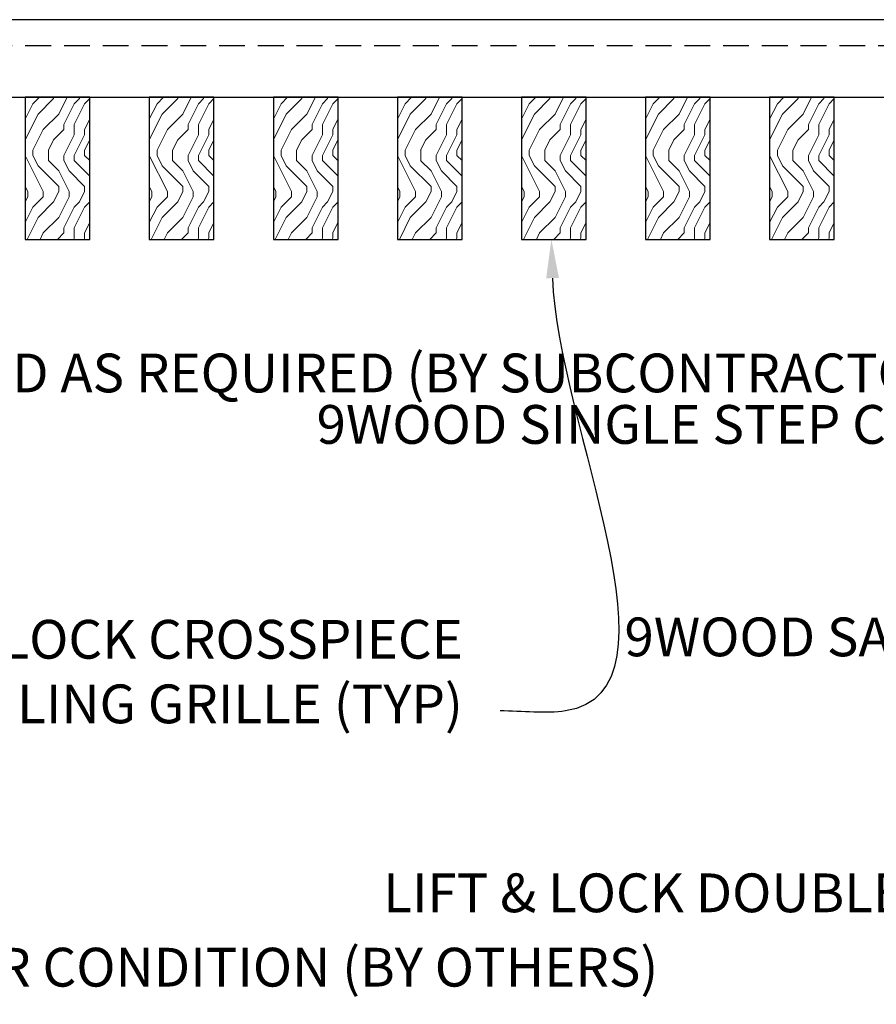
# Model space of a CAD drawing. Units: inches. Extents: x 0 to 3506, y 0 to 1152.
# Drawn here: x 210 to 218, y 424 to 433 of the extents above; entities that cross this region are included whole.
import ezdxf
from ezdxf import colors
from ezdxf.entities.mleader import LeaderData, LeaderLine
from ezdxf.enums import TextEntityAlignment as Align
from ezdxf.math import Vec2, Vec3

# ---------------------------------------------------------------- set-up
doc = ezdxf.new("R2010")
doc.units = ezdxf.units.IN
doc.header["$MEASUREMENT"] = 0
doc.linetypes.add('HIDDEN', pattern=[0.375, 0.25, -0.125])
for name, color, linetype, lineweight in [('Z-ANNO-NOTE', 7, 'Continuous', 35), ('Z-CLNG-WOOD', 5, 'Continuous', 25), ('Z-CLNG-WOOD-PATT', 2, 'Continuous', 15)]:
    doc.layers.add(name, color=color, linetype=linetype, lineweight=lineweight)
doc.layers.add('Z-ANNO-NPLT', color=252, linetype='Continuous', lineweight=35, plot=False)
doc.styles.add('1-4', font='arial.ttf', dxfattribs={"height": 0.375})
doc.styles.get("Standard").update_dxf_attribs({"font": 'arial.ttf', "height": 0.09375})

msp = doc.modelspace()

# ---------------------------------------------------------------- linework, layer by layer
at = {"layer": 'Z-CLNG-WOOD', "linetype": 'HIDDEN'}
msp.add_line((203.6875, 432.90278), (225.90634, 432.90278), dxfattribs=at)
at = {"layer": 'Z-CLNG-WOOD'}
msp.add_lwpolyline([(203.6875, 432.40278), (225.825, 432.40278), (225.825, 433.15278), (203.6875, 433.15278)], close=True, dxfattribs=at)

# ---------------------------------------------------------------- texts
at = {"layer": 'Z-ANNO-NPLT'}
msp.add_text('5/8" THICK MEMBERS', height=132, rotation=32.82588, dxfattribs=at).set_placement((11.24593, 130.39238), align=Align.TOP_LEFT)

# ---------------------------------------------------------------- leaders
at = {"layer": 'Z-ANNO-NOTE'}
ml = msp.add_multileader_mtext('Standard', dxfattribs=at)
ml.set_content('9WOOD LIFT & LOCK CROSSPIECE \\PBACKER WOOD CEILING GRILLE (TYP) ', color=256, style='1-4')
ml.set_leader_properties()
ml.build(insert=Vec2(0, 0))
ml.multileader.update_dxf_attribs({"leader_type": 2, "text_right_attachment_type": 3, "dogleg_length": 0.36, "arrow_head_size": 0.375, "scale": 4})
ctx = ml.context
ctx.base_point, ctx.scale, ctx.char_height, ctx.arrow_head_size, ctx.landing_gap_size, ctx.plane_origin = Vec3(203.86572, 427.1037), 4, 0.375, 0.375, 0.36, Vec3(215.63486, 424.72135)
ctx.right_attachment, ctx.text_align_type = 3, 2
notes = []
notes.append((ctx, [(0, (1, 1, 0), (215.71996, 426.4654), (-1, 0), 1.44, [(0, [(214.77656, 431.02778), (214.91283, 426.4654)], 0, [])])]))
ctx.mtext.insert, ctx.mtext.alignment, ctx.mtext.flow_direction = Vec3(213.91996, 427.34633), 3, 5
ml = msp.add_multileader_mtext('Standard', dxfattribs=at)
ml.set_content('PERIMETER CONDITION (BY OTHERS)', color=256, style='1-4')
ml.set_leader_properties()
ml.build(insert=Vec2(0, 0))
ml.multileader.update_dxf_attribs({"leader_type": 2, "text_right_attachment_type": 3, "dogleg_length": 0.36, "arrow_head_size": 0.375, "scale": 4})
ctx = ml.context
ctx.base_point, ctx.scale, ctx.char_height, ctx.arrow_head_size, ctx.landing_gap_size, ctx.plane_origin = Vec3(206.63079, 423.9315), 4, 0.375, 0.375, 0.36, Vec3(202.55429, 421.26544)
ctx.right_attachment = 3
notes.append((ctx, [(0, (1, 1, 0), (205.19079, 423.9315), (1, 0), 1.44, [(0, [(201.8125, 427.26126), (206.03063, 423.9315)], 0, [])])]))
ctx.mtext.insert, ctx.mtext.flow_direction = Vec3(206.99079, 424.17412), 5
for ctx, leaders in notes:
    for number, flags, end, landing, length, lines in leaders:
        leader = LeaderData()
        leader.index, (leader.has_last_leader_line, leader.has_dogleg_vector, leader.attachment_direction) = number, flags
        leader.last_leader_point, leader.dogleg_vector, leader.dogleg_length = Vec3(end), Vec3(landing), length
        for number, points, colour, breaks in lines:
            line = LeaderLine()
            line.index, line.vertices, line.color, line.breaks = number, Vec3.list(points), colors.encode_raw_color(colour), breaks
            leader.lines.append(line)
        ctx.leaders.append(leader)

# ---------------------------------------------------------------- next in the draw order: leaders
ml = msp.add_multileader_mtext('Standard', dxfattribs=at)
ml.set_content('FIELD RIPPED AS REQUIRED (BY SUBCONTRACTOR)', color=256)
ml.set_leader_properties()
ml.build(insert=Vec2(0, 0))
ml.multileader.update_dxf_attribs({"leader_type": 2, "text_right_attachment_type": 3, "dogleg_length": 0.36, "arrow_head_size": 0.375, "scale": 4})
ctx = ml.context
ctx.base_point, ctx.scale, ctx.char_height, ctx.arrow_head_size, ctx.landing_gap_size, ctx.plane_origin = Vec3(206.29921, 429.68005), 4, 0.375, 0.375, 0.36, Vec3(209.75545, 426.1384)
ctx.right_attachment = 3
notes = []
notes.append((ctx, [(0, (1, 1, 0), (204.85921, 429.68005), (1, 0), 1.44, [(0, [(203.6875, 432.74817), (204.6356, 432.56764)], 0, [])])]))
ctx.mtext.insert, ctx.mtext.width, ctx.mtext.flow_direction = Vec3(206.65921, 429.92267), 7.6275007, 5
ctx.mtext.has_bg_fill, ctx.mtext.bg_color, ctx.mtext.bg_scale_factor, ctx.mtext.bg_transparency, ctx.mtext.use_window_bg_color = 1, -1023410167, 1.5, 0, 1
for ctx, leaders in notes:
    for number, flags, end, landing, length, lines in leaders:
        leader = LeaderData()
        leader.index, (leader.has_last_leader_line, leader.has_dogleg_vector, leader.attachment_direction) = number, flags
        leader.last_leader_point, leader.dogleg_vector, leader.dogleg_length = Vec3(end), Vec3(landing), length
        for number, points, colour, breaks in lines:
            line = LeaderLine()
            line.index, line.vertices, line.color, line.breaks = number, Vec3.list(points), colors.encode_raw_color(colour), breaks
            leader.lines.append(line)
        ctx.leaders.append(leader)

# ---------------------------------------------------------------- next in the draw order: leaders
ml = msp.add_multileader_mtext('Standard', dxfattribs=at)
ml.set_content('LIFT & LOCK DOUBLE STEP CLIP  (TYP; FACTORY ATTACHED)', color=256)
ml.set_leader_properties()
ml.build(insert=Vec2(0, 0))
ml.multileader.update_dxf_attribs({"leader_type": 2, "text_right_attachment_type": 3, "dogleg_length": 0.36, "arrow_head_size": 0.375, "scale": 4})
ctx = ml.context
ctx.base_point, ctx.scale, ctx.char_height, ctx.arrow_head_size, ctx.landing_gap_size, ctx.plane_origin = Vec3(218.80327, 424.65072), 4, 0.375, 0.375, 0.36, Vec3(226.62736, 424.91549)
ctx.right_attachment, ctx.text_align_type = 3, 2
notes = []
notes.append((ctx, [(0, (1, 1, 0), (229.17004, 424.01242), (-1, 0), 1.44, [(0, [(227.23743, 433.59028), (229.74797, 426.46533)], 0, [])])]))
ctx.mtext.insert, ctx.mtext.width, ctx.mtext.alignment, ctx.mtext.flow_direction = Vec3(227.37004, 424.89334), 8.6400835, 3, 5
ctx.mtext.has_bg_fill, ctx.mtext.bg_color, ctx.mtext.bg_scale_factor, ctx.mtext.bg_transparency, ctx.mtext.use_window_bg_color = 1, -1023410167, 1.5, 0, 1
for ctx, leaders in notes:
    for number, flags, end, landing, length, lines in leaders:
        leader = LeaderData()
        leader.index, (leader.has_last_leader_line, leader.has_dogleg_vector, leader.attachment_direction) = number, flags
        leader.last_leader_point, leader.dogleg_vector, leader.dogleg_length = Vec3(end), Vec3(landing), length
        for number, points, colour, breaks in lines:
            line = LeaderLine()
            line.index, line.vertices, line.color, line.breaks = number, Vec3.list(points), colors.encode_raw_color(colour), breaks
            leader.lines.append(line)
        ctx.leaders.append(leader)

# ---------------------------------------------------------------- next in the draw order: leaders
ml = msp.add_multileader_mtext('Standard', dxfattribs=at)
ml.set_content('9WOOD SINGLE STEP CLIP (FACTORY ATTACHED)', color=256, style='1-4')
ml.set_leader_properties()
ml.build(insert=Vec2(0, 0))
ml.multileader.update_dxf_attribs({"leader_type": 2, "text_right_attachment_type": 3, "dogleg_length": 0.36, "arrow_head_size": 0.375, "scale": 4})
ctx = ml.context
ctx.base_point, ctx.scale, ctx.char_height, ctx.arrow_head_size, ctx.landing_gap_size, ctx.plane_origin = Vec3(216.94273, 429.18215), 4, 0.375, 0.375, 0.36, Vec3(228.00117, 432.41953)
ctx.right_attachment, ctx.text_align_type = 3, 2
notes = []
notes.append((ctx, [(0, (1, 1, 0), (225.92845, 428.54385), (-1, 0), 1.44, [(0, [(224.87688, 433.61078), (224.41223, 430.69087)], 0, [])])]))
ctx.mtext.insert, ctx.mtext.width, ctx.mtext.alignment, ctx.mtext.flow_direction = Vec3(224.12845, 429.42477), 6.8685454, 3, 5
ctx.mtext.has_bg_fill, ctx.mtext.bg_color, ctx.mtext.bg_scale_factor, ctx.mtext.bg_transparency, ctx.mtext.use_window_bg_color = 1, -1023410167, 1.5, 0, 1
for ctx, leaders in notes:
    for number, flags, end, landing, length, lines in leaders:
        leader = LeaderData()
        leader.index, (leader.has_last_leader_line, leader.has_dogleg_vector, leader.attachment_direction) = number, flags
        leader.last_leader_point, leader.dogleg_vector, leader.dogleg_length = Vec3(end), Vec3(landing), length
        for number, points, colour, breaks in lines:
            line = LeaderLine()
            line.index, line.vertices, line.color, line.breaks = number, Vec3.list(points), colors.encode_raw_color(colour), breaks
            leader.lines.append(line)
        ctx.leaders.append(leader)

# ---------------------------------------------------------------- next in the draw order: hatches: boundary and pattern name
at = {"layer": 'Z-CLNG-WOOD-PATT'}
h = msp.add_hatch(dxfattribs=at)
h.set_pattern_fill('ENDGRAIN', color=256, angle=90)
h.set_pattern_definition([(90, (116.0114, -1199.5106), (-1, 1), [0.05, -0.95]), (90, (115.9114, -1200.2106), (-1, 1), [0.1, -0.9]), (90, (115.8614, -1199.5606), (-1, 1), [0.05, -0.95]), (90, (115.7614, -1200.1606), (-1, 1), [0.05, -0.95]), (90, (115.7114, -1199.5606), (-1, 1), [0.05, -0.95]), (90, (115.6614, -1200.1106), (-1, 1), [0.05, -0.95]), (90, (115.6114, -1199.5606), (-1, 1), [0.05, -0.95]), (90, (115.5114, -1200.1106), (-1, 1), [0.05, -0.55, 0.05, -0.35]), (90, (115.4114, -1200.1106), (-1, 1), [0.1, -0.5, 0.05, -0.35]), (90, (115.2614, -1200.1606), (-1, 1), [0.05, -0.15, 0.05, -0.4, 0.05, -0.3]), (90, (115.1614, -1200.2106), (-1, 1), [0.05, -0.2, 0.1, -0.65]), (90, (115.1114, -1199.5606), (-1, 1), [0.05, -0.95]), (90, (115.0614, -1200.2106), (-1, 1), [0.05, -0.25, 0.05, -0.65]), (135, (116.01136, -1200.3106), (-1, -3e-17), [0.141421, -1.27279256]), (135, (116.01136, -1199.4606), (-1, -3e-17), [0.2828427, -1.13137086]), (135, (115.51136, -1199.4606), (-1, -3e-17), [0.07071, -1.34350356]), (135, (115.41136, -1200.3106), (-1, -3e-17), [0.212132, -1.20208156]), (135, (115.41136, -1199.4606), (-1, -3e-17), [0.3535534, -1.06066016]), (135, (115.26136, -1199.4606), (-1, -3e-17), [0.212132, -1.20208156]), (45, (115.16136, -1199.6606), (8e-17, 1), [0.07071, -1.34350356]), (45, (115.96136, -1200.0106), (8e-17, 1), [0.141421, -1.27279256]), (45, (115.56136, -1199.9606), (8e-17, 1), [0.141421, -1.27279256]), (45, (115.76136, -1199.6606), (8e-17, 1), [0.141421, -1.27279256]), (45, (115.36136, -1199.7106), (8e-17, 1), [0.141421, -1.27279256]), (45, (115.26136, -1199.6606), (8e-17, 1), [0.212132, -1.20208156]), (45, (115.86136, -1199.9106), (8e-17, 1), [0.212132, -1.20208156]), (45, (115.81136, -1199.7606), (8e-17, 1), [0.212132, -1.20208156]), (45, (115.46136, -1199.9106), (8e-17, 1), [0.212132, -1.20208156]), (45, (115.41136, -1199.8106), (8e-17, 1), [0.212132, -1.20208156]), (116.56505, (115.81136, -1200.2606), (-4e-10, 1), [0.1118034, -2.1242646]), (116.56505, (115.86136, -1199.5106), (-4e-10, 1), [0.4472136, -1.7888544]), (116.56505, (115.71136, -1199.5106), (-4e-10, 1), [0.4472136, -1.7888544]), (116.56505, (115.61136, -1199.5106), (-4e-10, 1), [0.447214, -0.67, 0.22361, -0.89524398]), (116.56505, (115.46136, -1199.4106), (-4e-10, 1), [0.1118034, -2.1242646]), (116.56505, (115.11136, -1200.3106), (-4e-10, 1), [0.1118034, -2.1242646]), (116.56505, (115.11136, -1199.5106), (-4e-10, 1), [0.2236068, -2.0124612]), (63.43495, (116.01136, -1199.7606), (4e-10, 1), [0.2236068, -2.0124612]), (63.43495, (115.76136, -1200.1106), (4e-10, 1), [0.2236068, -2.0124612]), (63.43495, (115.91136, -1200.1106), (4e-10, 1), [0.1118034, -2.1242612]), (63.43495, (115.66136, -1200.0606), (4e-10, 1), [0.3354102, -1.9006578]), (63.43495, (115.66136, -1199.8606), (4e-10, 1), [0.2236068, -2.0124612]), (63.43495, (115.61136, -1199.7606), (4e-10, 1), [0.2236068, -2.0124612]), (63.43495, (115.51136, -1200.0606), (4e-10, 1), [0.1118034, -2.1242612]), (63.43495, (115.41136, -1200.0106), (4e-10, 1), [0.1118034, -2.1242612]), (63.43495, (115.21136, -1199.6106), (4e-10, 1), [0.1118034, -2.1242612]), (63.43495, (115.56136, -1199.6606), (4e-10, 1), [0.1118034, -2.1242612]), (63.43495, (115.26136, -1200.1106), (4e-10, 1), [0.3354102, -1.9006578]), (63.43495, (115.16136, -1200.1606), (4e-10, 1), [0.2236068, -2.0124612]), (63.43495, (115.46136, -1199.6106), (4e-10, 1), [0.1118, -1.0062, 0.1118, -1.00626798]), (63.43495, (115.26136, -1199.9106), (4e-10, 1), [0.2236068, -2.0124612]), (63.43495, (115.16136, -1199.8606), (4e-10, 1), [0.2236068, -2.0124612]), (63.43495, (115.06136, -1200.1606), (4e-10, 1), [0.2236068, -2.0124612]), (63.43495, (115.06136, -1199.8606), (4e-10, 1), [0.2236068, -2.0124612])])
h.paths.add_polyline_path([(209.6875, 431.02778), (210.3125, 431.02778), (210.3125, 432.40278), (209.6875, 432.40278)])
h = msp.add_hatch(dxfattribs=at)
h.set_pattern_fill('ENDGRAIN', color=256, angle=90)
h.set_pattern_definition([(90, (117.2114, -1199.5106), (-1, 1), [0.05, -0.95]), (90, (117.1114, -1200.2106), (-1, 1), [0.1, -0.9]), (90, (117.0614, -1199.5606), (-1, 1), [0.05, -0.95]), (90, (116.9614, -1200.1606), (-1, 1), [0.05, -0.95]), (90, (116.9114, -1199.5606), (-1, 1), [0.05, -0.95]), (90, (116.8614, -1200.1106), (-1, 1), [0.05, -0.95]), (90, (116.8114, -1199.5606), (-1, 1), [0.05, -0.95]), (90, (116.7114, -1200.1106), (-1, 1), [0.05, -0.55, 0.05, -0.35]), (90, (116.6114, -1200.1106), (-1, 1), [0.1, -0.5, 0.05, -0.35]), (90, (116.4614, -1200.1606), (-1, 1), [0.05, -0.15, 0.05, -0.4, 0.05, -0.3]), (90, (116.3614, -1200.2106), (-1, 1), [0.05, -0.2, 0.1, -0.65]), (90, (116.3114, -1199.5606), (-1, 1), [0.05, -0.95]), (90, (116.2614, -1200.2106), (-1, 1), [0.05, -0.25, 0.05, -0.65]), (135, (117.21136, -1200.3106), (-1, -3e-17), [0.141421, -1.27279256]), (135, (117.21136, -1199.4606), (-1, -3e-17), [0.2828427, -1.13137086]), (135, (116.71136, -1199.4606), (-1, -3e-17), [0.07071, -1.34350356]), (135, (116.61136, -1200.3106), (-1, -3e-17), [0.212132, -1.20208156]), (135, (116.61136, -1199.4606), (-1, -3e-17), [0.3535534, -1.06066016]), (135, (116.46136, -1199.4606), (-1, -3e-17), [0.212132, -1.20208156]), (45, (116.36136, -1199.6606), (8e-17, 1), [0.07071, -1.34350356]), (45, (117.16136, -1200.0106), (8e-17, 1), [0.141421, -1.27279256]), (45, (116.76136, -1199.9606), (8e-17, 1), [0.141421, -1.27279256]), (45, (116.96136, -1199.6606), (8e-17, 1), [0.141421, -1.27279256]), (45, (116.56136, -1199.7106), (8e-17, 1), [0.141421, -1.27279256]), (45, (116.46136, -1199.6606), (8e-17, 1), [0.212132, -1.20208156]), (45, (117.06136, -1199.9106), (8e-17, 1), [0.212132, -1.20208156]), (45, (117.01136, -1199.7606), (8e-17, 1), [0.212132, -1.20208156]), (45, (116.66136, -1199.9106), (8e-17, 1), [0.212132, -1.20208156]), (45, (116.61136, -1199.8106), (8e-17, 1), [0.212132, -1.20208156]), (116.56505, (117.01136, -1200.2606), (-4e-10, 1), [0.1118034, -2.1242646]), (116.56505, (117.06136, -1199.5106), (-4e-10, 1), [0.4472136, -1.7888544]), (116.56505, (116.91136, -1199.5106), (-4e-10, 1), [0.4472136, -1.7888544]), (116.56505, (116.81136, -1199.5106), (-4e-10, 1), [0.447214, -0.67, 0.22361, -0.89524398]), (116.56505, (116.66136, -1199.4106), (-4e-10, 1), [0.1118034, -2.1242646]), (116.56505, (116.31136, -1200.3106), (-4e-10, 1), [0.1118034, -2.1242646]), (116.56505, (116.31136, -1199.5106), (-4e-10, 1), [0.2236068, -2.0124612]), (63.43495, (117.21136, -1199.7606), (4e-10, 1), [0.2236068, -2.0124612]), (63.43495, (116.96136, -1200.1106), (4e-10, 1), [0.2236068, -2.0124612]), (63.43495, (117.11136, -1200.1106), (4e-10, 1), [0.1118034, -2.1242612]), (63.43495, (116.86136, -1200.0606), (4e-10, 1), [0.3354102, -1.9006578]), (63.43495, (116.86136, -1199.8606), (4e-10, 1), [0.2236068, -2.0124612]), (63.43495, (116.81136, -1199.7606), (4e-10, 1), [0.2236068, -2.0124612]), (63.43495, (116.71136, -1200.0606), (4e-10, 1), [0.1118034, -2.1242612]), (63.43495, (116.61136, -1200.0106), (4e-10, 1), [0.1118034, -2.1242612]), (63.43495, (116.41136, -1199.6106), (4e-10, 1), [0.1118034, -2.1242612]), (63.43495, (116.76136, -1199.6606), (4e-10, 1), [0.1118034, -2.1242612]), (63.43495, (116.46136, -1200.1106), (4e-10, 1), [0.3354102, -1.9006578]), (63.43495, (116.36136, -1200.1606), (4e-10, 1), [0.2236068, -2.0124612]), (63.43495, (116.66136, -1199.6106), (4e-10, 1), [0.1118, -1.0062, 0.1118, -1.00626798]), (63.43495, (116.46136, -1199.9106), (4e-10, 1), [0.2236068, -2.0124612]), (63.43495, (116.36136, -1199.8606), (4e-10, 1), [0.2236068, -2.0124612]), (63.43495, (116.26136, -1200.1606), (4e-10, 1), [0.2236068, -2.0124612]), (63.43495, (116.26136, -1199.8606), (4e-10, 1), [0.2236068, -2.0124612])])
h.paths.add_polyline_path([(210.8875, 431.02778), (211.5125, 431.02778), (211.5125, 432.40278), (210.8875, 432.40278)])
h = msp.add_hatch(dxfattribs=at)
h.set_pattern_fill('ENDGRAIN', color=256, angle=90)
h.set_pattern_definition([(90, (118.4114, -1199.5106), (-1, 1), [0.05, -0.95]), (90, (118.3114, -1200.2106), (-1, 1), [0.1, -0.9]), (90, (118.2614, -1199.5606), (-1, 1), [0.05, -0.95]), (90, (118.1614, -1200.1606), (-1, 1), [0.05, -0.95]), (90, (118.1114, -1199.5606), (-1, 1), [0.05, -0.95]), (90, (118.0614, -1200.1106), (-1, 1), [0.05, -0.95]), (90, (118.0114, -1199.5606), (-1, 1), [0.05, -0.95]), (90, (117.9114, -1200.1106), (-1, 1), [0.05, -0.55, 0.05, -0.35]), (90, (117.8114, -1200.1106), (-1, 1), [0.1, -0.5, 0.05, -0.35]), (90, (117.6614, -1200.1606), (-1, 1), [0.05, -0.15, 0.05, -0.4, 0.05, -0.3]), (90, (117.5614, -1200.2106), (-1, 1), [0.05, -0.2, 0.1, -0.65]), (90, (117.5114, -1199.5606), (-1, 1), [0.05, -0.95]), (90, (117.4614, -1200.2106), (-1, 1), [0.05, -0.25, 0.05, -0.65]), (135, (118.41136, -1200.3106), (-1, -3e-17), [0.141421, -1.27279256]), (135, (118.41136, -1199.4606), (-1, -3e-17), [0.2828427, -1.13137086]), (135, (117.91136, -1199.4606), (-1, -3e-17), [0.07071, -1.34350356]), (135, (117.81136, -1200.3106), (-1, -3e-17), [0.212132, -1.20208156]), (135, (117.81136, -1199.4606), (-1, -3e-17), [0.3535534, -1.06066016]), (135, (117.66136, -1199.4606), (-1, -3e-17), [0.212132, -1.20208156]), (45, (117.56136, -1199.6606), (8e-17, 1), [0.07071, -1.34350356]), (45, (118.36136, -1200.0106), (8e-17, 1), [0.141421, -1.27279256]), (45, (117.96136, -1199.9606), (8e-17, 1), [0.141421, -1.27279256]), (45, (118.16136, -1199.6606), (8e-17, 1), [0.141421, -1.27279256]), (45, (117.76136, -1199.7106), (8e-17, 1), [0.141421, -1.27279256]), (45, (117.66136, -1199.6606), (8e-17, 1), [0.212132, -1.20208156]), (45, (118.26136, -1199.9106), (8e-17, 1), [0.212132, -1.20208156]), (45, (118.21136, -1199.7606), (8e-17, 1), [0.212132, -1.20208156]), (45, (117.86136, -1199.9106), (8e-17, 1), [0.212132, -1.20208156]), (45, (117.81136, -1199.8106), (8e-17, 1), [0.212132, -1.20208156]), (116.56505, (118.21136, -1200.2606), (-4e-10, 1), [0.1118034, -2.1242646]), (116.56505, (118.26136, -1199.5106), (-4e-10, 1), [0.4472136, -1.7888544]), (116.56505, (118.11136, -1199.5106), (-4e-10, 1), [0.4472136, -1.7888544]), (116.56505, (118.01136, -1199.5106), (-4e-10, 1), [0.447214, -0.67, 0.22361, -0.89524398]), (116.56505, (117.86136, -1199.4106), (-4e-10, 1), [0.1118034, -2.1242646]), (116.56505, (117.51136, -1200.3106), (-4e-10, 1), [0.1118034, -2.1242646]), (116.56505, (117.51136, -1199.5106), (-4e-10, 1), [0.2236068, -2.0124612]), (63.43495, (118.41136, -1199.7606), (4e-10, 1), [0.2236068, -2.0124612]), (63.43495, (118.16136, -1200.1106), (4e-10, 1), [0.2236068, -2.0124612]), (63.43495, (118.31136, -1200.1106), (4e-10, 1), [0.1118034, -2.1242612]), (63.43495, (118.06136, -1200.0606), (4e-10, 1), [0.3354102, -1.9006578]), (63.43495, (118.06136, -1199.8606), (4e-10, 1), [0.2236068, -2.0124612]), (63.43495, (118.01136, -1199.7606), (4e-10, 1), [0.2236068, -2.0124612]), (63.43495, (117.91136, -1200.0606), (4e-10, 1), [0.1118034, -2.1242612]), (63.43495, (117.81136, -1200.0106), (4e-10, 1), [0.1118034, -2.1242612]), (63.43495, (117.61136, -1199.6106), (4e-10, 1), [0.1118034, -2.1242612]), (63.43495, (117.96136, -1199.6606), (4e-10, 1), [0.1118034, -2.1242612]), (63.43495, (117.66136, -1200.1106), (4e-10, 1), [0.3354102, -1.9006578]), (63.43495, (117.56136, -1200.1606), (4e-10, 1), [0.2236068, -2.0124612]), (63.43495, (117.86136, -1199.6106), (4e-10, 1), [0.1118, -1.0062, 0.1118, -1.00626798]), (63.43495, (117.66136, -1199.9106), (4e-10, 1), [0.2236068, -2.0124612]), (63.43495, (117.56136, -1199.8606), (4e-10, 1), [0.2236068, -2.0124612]), (63.43495, (117.46136, -1200.1606), (4e-10, 1), [0.2236068, -2.0124612]), (63.43495, (117.46136, -1199.8606), (4e-10, 1), [0.2236068, -2.0124612])])
h.paths.add_polyline_path([(212.0875, 431.02778), (212.7125, 431.02778), (212.7125, 432.40278), (212.0875, 432.40278)])
h = msp.add_hatch(dxfattribs=at)
h.set_pattern_fill('ENDGRAIN', color=256, angle=90)
h.set_pattern_definition([(90, (119.6114, -1199.5106), (-1, 1), [0.05, -0.95]), (90, (119.5114, -1200.2106), (-1, 1), [0.1, -0.9]), (90, (119.4614, -1199.5606), (-1, 1), [0.05, -0.95]), (90, (119.3614, -1200.1606), (-1, 1), [0.05, -0.95]), (90, (119.3114, -1199.5606), (-1, 1), [0.05, -0.95]), (90, (119.2614, -1200.1106), (-1, 1), [0.05, -0.95]), (90, (119.2114, -1199.5606), (-1, 1), [0.05, -0.95]), (90, (119.1114, -1200.1106), (-1, 1), [0.05, -0.55, 0.05, -0.35]), (90, (119.0114, -1200.1106), (-1, 1), [0.1, -0.5, 0.05, -0.35]), (90, (118.8614, -1200.1606), (-1, 1), [0.05, -0.15, 0.05, -0.4, 0.05, -0.3]), (90, (118.7614, -1200.2106), (-1, 1), [0.05, -0.2, 0.1, -0.65]), (90, (118.7114, -1199.5606), (-1, 1), [0.05, -0.95]), (90, (118.6614, -1200.2106), (-1, 1), [0.05, -0.25, 0.05, -0.65]), (135, (119.61136, -1200.3106), (-1, -3e-17), [0.141421, -1.27279256]), (135, (119.61136, -1199.4606), (-1, -3e-17), [0.2828427, -1.13137086]), (135, (119.11136, -1199.4606), (-1, -3e-17), [0.07071, -1.34350356]), (135, (119.01136, -1200.3106), (-1, -3e-17), [0.212132, -1.20208156]), (135, (119.01136, -1199.4606), (-1, -3e-17), [0.3535534, -1.06066016]), (135, (118.86136, -1199.4606), (-1, -3e-17), [0.212132, -1.20208156]), (45, (118.76136, -1199.6606), (8e-17, 1), [0.07071, -1.34350356]), (45, (119.56136, -1200.0106), (8e-17, 1), [0.141421, -1.27279256]), (45, (119.16136, -1199.9606), (8e-17, 1), [0.141421, -1.27279256]), (45, (119.36136, -1199.6606), (8e-17, 1), [0.141421, -1.27279256]), (45, (118.96136, -1199.7106), (8e-17, 1), [0.141421, -1.27279256]), (45, (118.86136, -1199.6606), (8e-17, 1), [0.212132, -1.20208156]), (45, (119.46136, -1199.9106), (8e-17, 1), [0.212132, -1.20208156]), (45, (119.41136, -1199.7606), (8e-17, 1), [0.212132, -1.20208156]), (45, (119.06136, -1199.9106), (8e-17, 1), [0.212132, -1.20208156]), (45, (119.01136, -1199.8106), (8e-17, 1), [0.212132, -1.20208156]), (116.56505, (119.41136, -1200.2606), (-4e-10, 1), [0.1118034, -2.1242646]), (116.56505, (119.46136, -1199.5106), (-4e-10, 1), [0.4472136, -1.7888544]), (116.56505, (119.31136, -1199.5106), (-4e-10, 1), [0.4472136, -1.7888544]), (116.56505, (119.21136, -1199.5106), (-4e-10, 1), [0.447214, -0.67, 0.22361, -0.89524398]), (116.56505, (119.06136, -1199.4106), (-4e-10, 1), [0.1118034, -2.1242646]), (116.56505, (118.71136, -1200.3106), (-4e-10, 1), [0.1118034, -2.1242646]), (116.56505, (118.71136, -1199.5106), (-4e-10, 1), [0.2236068, -2.0124612]), (63.43495, (119.61136, -1199.7606), (4e-10, 1), [0.2236068, -2.0124612]), (63.43495, (119.36136, -1200.1106), (4e-10, 1), [0.2236068, -2.0124612]), (63.43495, (119.51136, -1200.1106), (4e-10, 1), [0.1118034, -2.1242612]), (63.43495, (119.26136, -1200.0606), (4e-10, 1), [0.3354102, -1.9006578]), (63.43495, (119.26136, -1199.8606), (4e-10, 1), [0.2236068, -2.0124612]), (63.43495, (119.21136, -1199.7606), (4e-10, 1), [0.2236068, -2.0124612]), (63.43495, (119.11136, -1200.0606), (4e-10, 1), [0.1118034, -2.1242612]), (63.43495, (119.01136, -1200.0106), (4e-10, 1), [0.1118034, -2.1242612]), (63.43495, (118.81136, -1199.6106), (4e-10, 1), [0.1118034, -2.1242612]), (63.43495, (119.16136, -1199.6606), (4e-10, 1), [0.1118034, -2.1242612]), (63.43495, (118.86136, -1200.1106), (4e-10, 1), [0.3354102, -1.9006578]), (63.43495, (118.76136, -1200.1606), (4e-10, 1), [0.2236068, -2.0124612]), (63.43495, (119.06136, -1199.6106), (4e-10, 1), [0.1118, -1.0062, 0.1118, -1.00626798]), (63.43495, (118.86136, -1199.9106), (4e-10, 1), [0.2236068, -2.0124612]), (63.43495, (118.76136, -1199.8606), (4e-10, 1), [0.2236068, -2.0124612]), (63.43495, (118.66136, -1200.1606), (4e-10, 1), [0.2236068, -2.0124612]), (63.43495, (118.66136, -1199.8606), (4e-10, 1), [0.2236068, -2.0124612])])
h.paths.add_polyline_path([(213.2875, 431.02778), (213.9125, 431.02778), (213.9125, 432.40278), (213.2875, 432.40278)])
h = msp.add_hatch(dxfattribs=at)
h.set_pattern_fill('ENDGRAIN', color=256, angle=90)
h.set_pattern_definition([(90, (120.8114, -1199.5106), (-1, 1), [0.05, -0.95]), (90, (120.7114, -1200.2106), (-1, 1), [0.1, -0.9]), (90, (120.6614, -1199.5606), (-1, 1), [0.05, -0.95]), (90, (120.5614, -1200.1606), (-1, 1), [0.05, -0.95]), (90, (120.5114, -1199.5606), (-1, 1), [0.05, -0.95]), (90, (120.4614, -1200.1106), (-1, 1), [0.05, -0.95]), (90, (120.4114, -1199.5606), (-1, 1), [0.05, -0.95]), (90, (120.3114, -1200.1106), (-1, 1), [0.05, -0.55, 0.05, -0.35]), (90, (120.2114, -1200.1106), (-1, 1), [0.1, -0.5, 0.05, -0.35]), (90, (120.0614, -1200.1606), (-1, 1), [0.05, -0.15, 0.05, -0.4, 0.05, -0.3]), (90, (119.9614, -1200.2106), (-1, 1), [0.05, -0.2, 0.1, -0.65]), (90, (119.9114, -1199.5606), (-1, 1), [0.05, -0.95]), (90, (119.8614, -1200.2106), (-1, 1), [0.05, -0.25, 0.05, -0.65]), (135, (120.81136, -1200.3106), (-1, -3e-17), [0.141421, -1.27279256]), (135, (120.81136, -1199.4606), (-1, -3e-17), [0.2828427, -1.13137086]), (135, (120.31136, -1199.4606), (-1, -3e-17), [0.07071, -1.34350356]), (135, (120.21136, -1200.3106), (-1, -3e-17), [0.212132, -1.20208156]), (135, (120.21136, -1199.4606), (-1, -3e-17), [0.3535534, -1.06066016]), (135, (120.06136, -1199.4606), (-1, -3e-17), [0.212132, -1.20208156]), (45, (119.96136, -1199.6606), (8e-17, 1), [0.07071, -1.34350356]), (45, (120.76136, -1200.0106), (8e-17, 1), [0.141421, -1.27279256]), (45, (120.36136, -1199.9606), (8e-17, 1), [0.141421, -1.27279256]), (45, (120.56136, -1199.6606), (8e-17, 1), [0.141421, -1.27279256]), (45, (120.16136, -1199.7106), (8e-17, 1), [0.141421, -1.27279256]), (45, (120.06136, -1199.6606), (8e-17, 1), [0.212132, -1.20208156]), (45, (120.66136, -1199.9106), (8e-17, 1), [0.212132, -1.20208156]), (45, (120.61136, -1199.7606), (8e-17, 1), [0.212132, -1.20208156]), (45, (120.26136, -1199.9106), (8e-17, 1), [0.212132, -1.20208156]), (45, (120.21136, -1199.8106), (8e-17, 1), [0.212132, -1.20208156]), (116.56505, (120.61136, -1200.2606), (-4e-10, 1), [0.1118034, -2.1242646]), (116.56505, (120.66136, -1199.5106), (-4e-10, 1), [0.4472136, -1.7888544]), (116.56505, (120.51136, -1199.5106), (-4e-10, 1), [0.4472136, -1.7888544]), (116.56505, (120.41136, -1199.5106), (-4e-10, 1), [0.447214, -0.67, 0.22361, -0.89524398]), (116.56505, (120.26136, -1199.4106), (-4e-10, 1), [0.1118034, -2.1242646]), (116.56505, (119.91136, -1200.3106), (-4e-10, 1), [0.1118034, -2.1242646]), (116.56505, (119.91136, -1199.5106), (-4e-10, 1), [0.2236068, -2.0124612]), (63.43495, (120.81136, -1199.7606), (4e-10, 1), [0.2236068, -2.0124612]), (63.43495, (120.56136, -1200.1106), (4e-10, 1), [0.2236068, -2.0124612]), (63.43495, (120.71136, -1200.1106), (4e-10, 1), [0.1118034, -2.1242612]), (63.43495, (120.46136, -1200.0606), (4e-10, 1), [0.3354102, -1.9006578]), (63.43495, (120.46136, -1199.8606), (4e-10, 1), [0.2236068, -2.0124612]), (63.43495, (120.41136, -1199.7606), (4e-10, 1), [0.2236068, -2.0124612]), (63.43495, (120.31136, -1200.0606), (4e-10, 1), [0.1118034, -2.1242612]), (63.43495, (120.21136, -1200.0106), (4e-10, 1), [0.1118034, -2.1242612]), (63.43495, (120.01136, -1199.6106), (4e-10, 1), [0.1118034, -2.1242612]), (63.43495, (120.36136, -1199.6606), (4e-10, 1), [0.1118034, -2.1242612]), (63.43495, (120.06136, -1200.1106), (4e-10, 1), [0.3354102, -1.9006578]), (63.43495, (119.96136, -1200.1606), (4e-10, 1), [0.2236068, -2.0124612]), (63.43495, (120.26136, -1199.6106), (4e-10, 1), [0.1118, -1.0062, 0.1118, -1.00626798]), (63.43495, (120.06136, -1199.9106), (4e-10, 1), [0.2236068, -2.0124612]), (63.43495, (119.96136, -1199.8606), (4e-10, 1), [0.2236068, -2.0124612]), (63.43495, (119.86136, -1200.1606), (4e-10, 1), [0.2236068, -2.0124612]), (63.43495, (119.86136, -1199.8606), (4e-10, 1), [0.2236068, -2.0124612])])
h.paths.add_polyline_path([(214.4875, 431.02778), (215.1125, 431.02778), (215.1125, 432.40278), (214.4875, 432.40278)])
h = msp.add_hatch(dxfattribs=at)
h.set_pattern_fill('ENDGRAIN', color=256, angle=90)
h.set_pattern_definition([(90, (122.0114, -1199.5106), (-1, 1), [0.05, -0.95]), (90, (121.9114, -1200.2106), (-1, 1), [0.1, -0.9]), (90, (121.8614, -1199.5606), (-1, 1), [0.05, -0.95]), (90, (121.7614, -1200.1606), (-1, 1), [0.05, -0.95]), (90, (121.7114, -1199.5606), (-1, 1), [0.05, -0.95]), (90, (121.6614, -1200.1106), (-1, 1), [0.05, -0.95]), (90, (121.6114, -1199.5606), (-1, 1), [0.05, -0.95]), (90, (121.5114, -1200.1106), (-1, 1), [0.05, -0.55, 0.05, -0.35]), (90, (121.4114, -1200.1106), (-1, 1), [0.1, -0.5, 0.05, -0.35]), (90, (121.2614, -1200.1606), (-1, 1), [0.05, -0.15, 0.05, -0.4, 0.05, -0.3]), (90, (121.1614, -1200.2106), (-1, 1), [0.05, -0.2, 0.1, -0.65]), (90, (121.1114, -1199.5606), (-1, 1), [0.05, -0.95]), (90, (121.0614, -1200.2106), (-1, 1), [0.05, -0.25, 0.05, -0.65]), (135, (122.01136, -1200.3106), (-1, -3e-17), [0.141421, -1.27279256]), (135, (122.01136, -1199.4606), (-1, -3e-17), [0.2828427, -1.13137086]), (135, (121.51136, -1199.4606), (-1, -3e-17), [0.07071, -1.34350356]), (135, (121.41136, -1200.3106), (-1, -3e-17), [0.212132, -1.20208156]), (135, (121.41136, -1199.4606), (-1, -3e-17), [0.3535534, -1.06066016]), (135, (121.26136, -1199.4606), (-1, -3e-17), [0.212132, -1.20208156]), (45, (121.16136, -1199.6606), (8e-17, 1), [0.07071, -1.34350356]), (45, (121.96136, -1200.0106), (8e-17, 1), [0.141421, -1.27279256]), (45, (121.56136, -1199.9606), (8e-17, 1), [0.141421, -1.27279256]), (45, (121.76136, -1199.6606), (8e-17, 1), [0.141421, -1.27279256]), (45, (121.36136, -1199.7106), (8e-17, 1), [0.141421, -1.27279256]), (45, (121.26136, -1199.6606), (8e-17, 1), [0.212132, -1.20208156]), (45, (121.86136, -1199.9106), (8e-17, 1), [0.212132, -1.20208156]), (45, (121.81136, -1199.7606), (8e-17, 1), [0.212132, -1.20208156]), (45, (121.46136, -1199.9106), (8e-17, 1), [0.212132, -1.20208156]), (45, (121.41136, -1199.8106), (8e-17, 1), [0.212132, -1.20208156]), (116.56505, (121.81136, -1200.2606), (-4e-10, 1), [0.1118034, -2.1242646]), (116.56505, (121.86136, -1199.5106), (-4e-10, 1), [0.4472136, -1.7888544]), (116.56505, (121.71136, -1199.5106), (-4e-10, 1), [0.4472136, -1.7888544]), (116.56505, (121.61136, -1199.5106), (-4e-10, 1), [0.447214, -0.67, 0.22361, -0.89524398]), (116.56505, (121.46136, -1199.4106), (-4e-10, 1), [0.1118034, -2.1242646]), (116.56505, (121.11136, -1200.3106), (-4e-10, 1), [0.1118034, -2.1242646]), (116.56505, (121.11136, -1199.5106), (-4e-10, 1), [0.2236068, -2.0124612]), (63.43495, (122.01136, -1199.7606), (4e-10, 1), [0.2236068, -2.0124612]), (63.43495, (121.76136, -1200.1106), (4e-10, 1), [0.2236068, -2.0124612]), (63.43495, (121.91136, -1200.1106), (4e-10, 1), [0.1118034, -2.1242612]), (63.43495, (121.66136, -1200.0606), (4e-10, 1), [0.3354102, -1.9006578]), (63.43495, (121.66136, -1199.8606), (4e-10, 1), [0.2236068, -2.0124612]), (63.43495, (121.61136, -1199.7606), (4e-10, 1), [0.2236068, -2.0124612]), (63.43495, (121.51136, -1200.0606), (4e-10, 1), [0.1118034, -2.1242612]), (63.43495, (121.41136, -1200.0106), (4e-10, 1), [0.1118034, -2.1242612]), (63.43495, (121.21136, -1199.6106), (4e-10, 1), [0.1118034, -2.1242612]), (63.43495, (121.56136, -1199.6606), (4e-10, 1), [0.1118034, -2.1242612]), (63.43495, (121.26136, -1200.1106), (4e-10, 1), [0.3354102, -1.9006578]), (63.43495, (121.16136, -1200.1606), (4e-10, 1), [0.2236068, -2.0124612]), (63.43495, (121.46136, -1199.6106), (4e-10, 1), [0.1118, -1.0062, 0.1118, -1.00626798]), (63.43495, (121.26136, -1199.9106), (4e-10, 1), [0.2236068, -2.0124612]), (63.43495, (121.16136, -1199.8606), (4e-10, 1), [0.2236068, -2.0124612]), (63.43495, (121.06136, -1200.1606), (4e-10, 1), [0.2236068, -2.0124612]), (63.43495, (121.06136, -1199.8606), (4e-10, 1), [0.2236068, -2.0124612])])
h.paths.add_polyline_path([(215.6875, 431.02778), (216.3125, 431.02778), (216.3125, 432.40278), (215.6875, 432.40278)])
h = msp.add_hatch(dxfattribs=at)
h.set_pattern_fill('ENDGRAIN', color=256, angle=90)
h.set_pattern_definition([(90, (123.2114, -1199.5106), (-1, 1), [0.05, -0.95]), (90, (123.1114, -1200.2106), (-1, 1), [0.1, -0.9]), (90, (123.0614, -1199.5606), (-1, 1), [0.05, -0.95]), (90, (122.9614, -1200.1606), (-1, 1), [0.05, -0.95]), (90, (122.9114, -1199.5606), (-1, 1), [0.05, -0.95]), (90, (122.8614, -1200.1106), (-1, 1), [0.05, -0.95]), (90, (122.8114, -1199.5606), (-1, 1), [0.05, -0.95]), (90, (122.7114, -1200.1106), (-1, 1), [0.05, -0.55, 0.05, -0.35]), (90, (122.6114, -1200.1106), (-1, 1), [0.1, -0.5, 0.05, -0.35]), (90, (122.4614, -1200.1606), (-1, 1), [0.05, -0.15, 0.05, -0.4, 0.05, -0.3]), (90, (122.3614, -1200.2106), (-1, 1), [0.05, -0.2, 0.1, -0.65]), (90, (122.3114, -1199.5606), (-1, 1), [0.05, -0.95]), (90, (122.2614, -1200.2106), (-1, 1), [0.05, -0.25, 0.05, -0.65]), (135, (123.21136, -1200.3106), (-1, -3e-17), [0.141421, -1.27279256]), (135, (123.21136, -1199.4606), (-1, -3e-17), [0.2828427, -1.13137086]), (135, (122.71136, -1199.4606), (-1, -3e-17), [0.07071, -1.34350356]), (135, (122.61136, -1200.3106), (-1, -3e-17), [0.212132, -1.20208156]), (135, (122.61136, -1199.4606), (-1, -3e-17), [0.3535534, -1.06066016]), (135, (122.46136, -1199.4606), (-1, -3e-17), [0.212132, -1.20208156]), (45, (122.36136, -1199.6606), (8e-17, 1), [0.07071, -1.34350356]), (45, (123.16136, -1200.0106), (8e-17, 1), [0.141421, -1.27279256]), (45, (122.76136, -1199.9606), (8e-17, 1), [0.141421, -1.27279256]), (45, (122.96136, -1199.6606), (8e-17, 1), [0.141421, -1.27279256]), (45, (122.56136, -1199.7106), (8e-17, 1), [0.141421, -1.27279256]), (45, (122.46136, -1199.6606), (8e-17, 1), [0.212132, -1.20208156]), (45, (123.06136, -1199.9106), (8e-17, 1), [0.212132, -1.20208156]), (45, (123.01136, -1199.7606), (8e-17, 1), [0.212132, -1.20208156]), (45, (122.66136, -1199.9106), (8e-17, 1), [0.212132, -1.20208156]), (45, (122.61136, -1199.8106), (8e-17, 1), [0.212132, -1.20208156]), (116.56505, (123.01136, -1200.2606), (-4e-10, 1), [0.1118034, -2.1242646]), (116.56505, (123.06136, -1199.5106), (-4e-10, 1), [0.4472136, -1.7888544]), (116.56505, (122.91136, -1199.5106), (-4e-10, 1), [0.4472136, -1.7888544]), (116.56505, (122.81136, -1199.5106), (-4e-10, 1), [0.447214, -0.67, 0.22361, -0.89524398]), (116.56505, (122.66136, -1199.4106), (-4e-10, 1), [0.1118034, -2.1242646]), (116.56505, (122.31136, -1200.3106), (-4e-10, 1), [0.1118034, -2.1242646]), (116.56505, (122.31136, -1199.5106), (-4e-10, 1), [0.2236068, -2.0124612]), (63.43495, (123.21136, -1199.7606), (4e-10, 1), [0.2236068, -2.0124612]), (63.43495, (122.96136, -1200.1106), (4e-10, 1), [0.2236068, -2.0124612]), (63.43495, (123.11136, -1200.1106), (4e-10, 1), [0.1118034, -2.1242612]), (63.43495, (122.86136, -1200.0606), (4e-10, 1), [0.3354102, -1.9006578]), (63.43495, (122.86136, -1199.8606), (4e-10, 1), [0.2236068, -2.0124612]), (63.43495, (122.81136, -1199.7606), (4e-10, 1), [0.2236068, -2.0124612]), (63.43495, (122.71136, -1200.0606), (4e-10, 1), [0.1118034, -2.1242612]), (63.43495, (122.61136, -1200.0106), (4e-10, 1), [0.1118034, -2.1242612]), (63.43495, (122.41136, -1199.6106), (4e-10, 1), [0.1118034, -2.1242612]), (63.43495, (122.76136, -1199.6606), (4e-10, 1), [0.1118034, -2.1242612]), (63.43495, (122.46136, -1200.1106), (4e-10, 1), [0.3354102, -1.9006578]), (63.43495, (122.36136, -1200.1606), (4e-10, 1), [0.2236068, -2.0124612]), (63.43495, (122.66136, -1199.6106), (4e-10, 1), [0.1118, -1.0062, 0.1118, -1.00626798]), (63.43495, (122.46136, -1199.9106), (4e-10, 1), [0.2236068, -2.0124612]), (63.43495, (122.36136, -1199.8606), (4e-10, 1), [0.2236068, -2.0124612]), (63.43495, (122.26136, -1200.1606), (4e-10, 1), [0.2236068, -2.0124612]), (63.43495, (122.26136, -1199.8606), (4e-10, 1), [0.2236068, -2.0124612])])
h.paths.add_polyline_path([(216.8875, 431.02778), (217.5125, 431.02778), (217.5125, 432.40278), (216.8875, 432.40278)])

# ---------------------------------------------------------------- next in the draw order: linework, layer by layer
at = {"layer": 'Z-CLNG-WOOD'}
for points in [[(209.6875, 431.02778), (210.3125, 431.02778), (210.3125, 432.40278), (209.6875, 432.40278)], [(210.8875, 431.02778), (211.5125, 431.02778), (211.5125, 432.40278), (210.8875, 432.40278)], [(212.0875, 431.02778), (212.7125, 431.02778), (212.7125, 432.40278), (212.0875, 432.40278)], [(213.2875, 431.02778), (213.9125, 431.02778), (213.9125, 432.40278), (213.2875, 432.40278)], [(214.4875, 431.02778), (215.1125, 431.02778), (215.1125, 432.40278), (214.4875, 432.40278)], [(215.6875, 431.02778), (216.3125, 431.02778), (216.3125, 432.40278), (215.6875, 432.40278)], [(216.8875, 431.02778), (217.5125, 431.02778), (217.5125, 432.40278), (216.8875, 432.40278)]]:
    msp.add_lwpolyline(points, close=True, dxfattribs=at)

# ---------------------------------------------------------------- next in the draw order: leaders
at = {"layer": 'Z-ANNO-NOTE'}
ml = msp.add_multileader_mtext('Standard', dxfattribs=at)
ml.set_content('9WOOD SAFETY CLIP (FACTORY ATTACHED) ', color=256, style='1-4')
ml.set_leader_properties()
ml.build(insert=Vec2(0, 0))
ml.multileader.update_dxf_attribs({"leader_type": 2, "text_right_attachment_type": 3, "dogleg_length": 0.36, "arrow_head_size": 0.375, "scale": 4})
ctx = ml.context
ctx.base_point, ctx.scale, ctx.char_height, ctx.arrow_head_size, ctx.landing_gap_size, ctx.plane_origin = Vec3(219.64672, 427.12655), 4, 0.375, 0.375, 0.36, Vec3(220.32501, 422.57429)
ctx.right_attachment, ctx.text_align_type = 3, 2
notes = []
notes.append((ctx, [(0, (1, 1, 0), (227.57675, 426.48825), (-1, 0), 1.44, [(0, [(225.325, 433.17678), (227.10954, 426.48982)], 0, [])])]))
ctx.mtext.insert, ctx.mtext.width, ctx.mtext.alignment, ctx.mtext.flow_direction = Vec3(225.77675, 427.36918), 6.0627207, 3, 5
for ctx, leaders in notes:
    for number, flags, end, landing, length, lines in leaders:
        leader = LeaderData()
        leader.index, (leader.has_last_leader_line, leader.has_dogleg_vector, leader.attachment_direction) = number, flags
        leader.last_leader_point, leader.dogleg_vector, leader.dogleg_length = Vec3(end), Vec3(landing), length
        for number, points, colour, breaks in lines:
            line = LeaderLine()
            line.index, line.vertices, line.color, line.breaks = number, Vec3.list(points), colors.encode_raw_color(colour), breaks
            leader.lines.append(line)
        ctx.leaders.append(leader)

doc.saveas('drawing.dxf')
